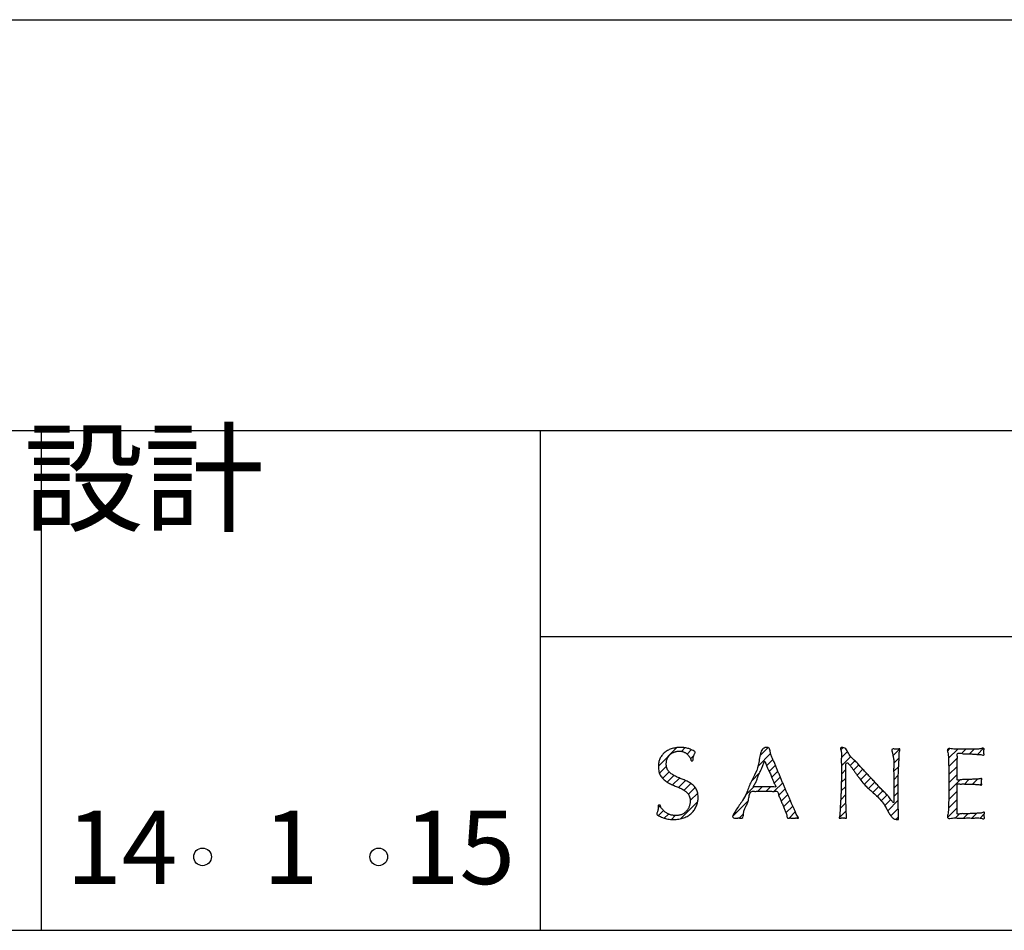
# Model space of a CAD drawing. Units: inches. Extents: x -12 to 538, y -12 to 755.
# Drawn here: x 371 to 455, y 25 to 102 of the extents above; entities that cross this region are included whole.
import ezdxf

# ---------------------------------------------------------------- set-up
doc = ezdxf.new("R2010")
doc.units = ezdxf.units.IN
doc.layers.add('1', color=7, linetype='Continuous')
doc.layers.add('_U_30EC_U_30A4_U_30E4_U_30FC_1', color=7, linetype='Continuous')
doc.styles.add('CONVERTER_11', font='txt.shx', dxfattribs={"width": 0.9})
pattern_1 = [(45, (0, 0), (-0.28284271, 1e-16), [])]

# ---------------------------------------------------------------- blocks, each defined once
blk = doc.blocks.new('開示A4')
at = {"layer": '1', "linetype": 'Continuous'}
h = blk.add_hatch(dxfattribs=at)
h.set_pattern_fill('CUSTOM0', color=2, scale=0.1, angle=45, pattern_type=2)
h.set_pattern_definition(pattern_1)
edge = h.paths.add_edge_path()
edge.add_spline(control_points=[(170.198, 14.077), (170.208, 14.068), (170.227, 14.048), (170.26, 14.022), (170.295, 13.998), (170.333, 13.975), (170.374, 13.955), (170.417, 13.937), (170.463, 13.923), (170.512, 13.913), (170.563, 13.907), (170.617, 13.905), (170.67, 13.907), (170.723, 13.914), (170.773, 13.927), (170.82, 13.944), (170.865, 13.966), (170.905, 13.991), (170.942, 14.019), (170.976, 14.051), (171.006, 14.087), (171.033, 14.125), (171.056, 14.166), (171.075, 14.21), (171.089, 14.256), (171.1, 14.305), (171.107, 14.354), (171.109, 14.412), (171.106, 14.477), (171.091, 14.544), (171.064, 14.605), (171.029, 14.657), (170.985, 14.702), (170.936, 14.742), (170.883, 14.778), (170.825, 14.812), (170.764, 14.842), (170.7, 14.871), (170.634, 14.897), (170.566, 14.924), (170.498, 14.951), (170.432, 14.981), (170.368, 15.015), (170.306, 15.052), (170.249, 15.094), (170.195, 15.14), (170.146, 15.192), (170.103, 15.251), (170.068, 15.318), (170.041, 15.396), (170.027, 15.482), (170.023, 15.567), (170.027, 15.644), (170.036, 15.711), (170.052, 15.776), (170.075, 15.837), (170.104, 15.895), (170.138, 15.949), (170.179, 15.998), (170.226, 16.043), (170.277, 16.084), (170.334, 16.12), (170.396, 16.151), (170.463, 16.178), (170.533, 16.199), (170.61, 16.214), (170.689, 16.222), (170.769, 16.225), (170.848, 16.223), (170.922, 16.216), (170.992, 16.204), (171.055, 16.187), (171.113, 16.161), (171.176, 16.131), (171.236, 16.114), (171.29, 16.071), (171.269, 16.031), (171.251, 16.004), (171.238, 15.971), (171.229, 15.937), (171.215, 15.904), (171.204, 15.858), (171.211, 15.817), (171.198, 15.772), (171.177, 15.773), (171.167, 15.774), (171.156, 15.773), (171.14, 15.772), (171.129, 15.796), (171.127, 15.824), (171.116, 15.853), (171.099, 15.879), (171.083, 15.906), (171.065, 15.934), (171.044, 15.96), (171.02, 15.984), (170.994, 16.007), (170.966, 16.028), (170.935, 16.048), (170.901, 16.065), (170.865, 16.079), (170.824, 16.09), (170.782, 16.096), (170.736, 16.098), (170.69, 16.096), (170.645, 16.09), (170.601, 16.08), (170.56, 16.067), (170.52, 16.05), (170.484, 16.029), (170.449, 16.006), (170.418, 15.979), (170.39, 15.949), (170.364, 15.916), (170.343, 15.881), (170.325, 15.842), (170.31, 15.802), (170.3, 15.759), (170.294, 15.715), (170.292, 15.661), (170.295, 15.597), (170.31, 15.528), (170.337, 15.467), (170.372, 15.415), (170.415, 15.369), (170.465, 15.329), (170.518, 15.292), (170.576, 15.258), (170.636, 15.227), (170.701, 15.198), (170.767, 15.172), (170.835, 15.146), (170.902, 15.12), (170.969, 15.091), (171.033, 15.06), (171.094, 15.025), (171.152, 14.986), (171.206, 14.942), (171.254, 14.893), (171.298, 14.838), (171.333, 14.775), (171.359, 14.702), (171.374, 14.621), (171.378, 14.538), (171.374, 14.458), (171.364, 14.382), (171.346, 14.307), (171.321, 14.236), (171.289, 14.168), (171.251, 14.103), (171.206, 14.044), (171.155, 13.989), (171.098, 13.939), (171.034, 13.895), (170.964, 13.858), (170.888, 13.826), (170.807, 13.802), (170.72, 13.784), (170.628, 13.774), (170.533, 13.771), (170.437, 13.773), (170.346, 13.784), (170.262, 13.801), (170.191, 13.825), (170.128, 13.858), (170.066, 13.891), (170.008, 13.91), (169.957, 13.95), (169.975, 13.996), (169.993, 14.029), (170.003, 14.066), (170.008, 14.101), (170.018, 14.135), (170.023, 14.18), (170.012, 14.218), (170.021, 14.265), (170.042, 14.264), (170.052, 14.263), (170.062, 14.264), (170.08, 14.265), (170.097, 14.236), (170.102, 14.201), (170.122, 14.166), (170.147, 14.137), (170.172, 14.107), (170.189, 14.087), (170.198, 14.077)], knot_values=[0, 0, 0, 0, 0.041344, 0.08261, 0.125871, 0.169138, 0.215094, 0.26106, 0.309963, 0.358846, 0.411492, 0.464196, 0.51847, 0.572681, 0.623344, 0.674029, 0.722193, 0.770353, 0.816775, 0.863184, 0.909403, 0.955627, 1.003088, 1.050567, 1.099452, 1.148291, 1.198524, 1.248907, 1.320999, 1.392738, 1.455383, 1.518142, 1.580455, 1.642829, 1.708218, 1.773561, 1.842815, 1.912082, 1.98462, 2.057163, 2.130462, 2.203745, 2.275704, 2.347663, 2.418413, 2.4892, 2.560529, 2.631779, 2.708721, 2.785694, 2.877502, 2.969551, 3.039023, 3.108326, 3.173903, 3.239535, 3.303281, 3.367001, 3.431006, 3.495021, 3.561229, 3.627453, 3.6976, 3.767735, 3.843066, 3.918449, 4.000546, 4.082448, 4.159211, 4.236766, 4.30551, 4.371827, 4.431476, 4.498364, 4.576189, 4.631013, 4.661452, 4.697902, 4.732852, 4.765634, 4.802107, 4.842646, 4.900237, 4.938817, 4.948476, 4.959452, 4.970505, 4.98012, 5.003787, 5.035576, 5.067114, 5.096316, 5.128346, 5.16092, 5.194658, 5.22831, 5.26348, 5.298673, 5.335604, 5.372523, 5.41237, 5.452205, 5.497111, 5.542089, 5.588559, 5.634978, 5.678922, 5.722878, 5.765161, 5.80744, 5.848718, 5.889997, 5.931073, 5.972137, 6.013918, 6.055729, 6.098903, 6.142021, 6.186906, 6.231942, 6.305299, 6.378319, 6.441338, 6.504437, 6.566872, 6.62939, 6.695118, 6.760791, 6.83026, 6.899737, 6.972096, 7.044464, 7.117271, 7.190069, 7.260987, 7.331898, 7.400923, 7.469984, 7.538856, 7.607662, 7.680739, 7.753799, 7.839588, 7.92566, 8.003121, 8.080408, 8.156161, 8.231977, 8.306743, 8.381475, 8.455892, 8.530325, 8.60648, 8.682627, 8.762744, 8.842883, 8.929256, 9.015654, 9.110431, 9.205066, 9.301542, 9.398864, 9.479514, 9.557574, 9.622232, 9.693564, 9.764352, 9.817352, 9.853776, 9.897393, 9.933368, 9.967091, 10.001801, 10.040802, 10.098137, 10.134951, 10.1446, 10.155613, 10.166535, 10.176283, 10.207258, 10.247969, 10.287234, 10.324067, 10.363635, 10.403717, 10.403717, 10.403717, 10.403717], degree=3, periodic=0)
h = blk.add_hatch(dxfattribs=at)
h.set_pattern_fill('CUSTOM1', color=2, scale=0.1, angle=45, pattern_type=2)
h.set_pattern_definition(pattern_1)
edge = h.paths.add_edge_path()
edge.add_spline(control_points=[(174.745, 13.821), (174.738, 13.822), (174.723, 13.824), (174.701, 13.823), (174.679, 13.823), (174.656, 13.823), (174.633, 13.823), (174.61, 13.823), (174.587, 13.823), (174.563, 13.823), (174.541, 13.823), (174.519, 13.823), (174.497, 13.824), (174.473, 13.822), (174.451, 13.816), (174.42, 13.812), (174.402, 13.857), (174.402, 13.904), (174.385, 13.958), (174.36, 14.009), (174.34, 14.064), (174.319, 14.123), (174.296, 14.182), (174.271, 14.242), (174.246, 14.302), (174.22, 14.364), (174.196, 14.427), (174.171, 14.488), (174.141, 14.548), (174.117, 14.612), (174.108, 14.674), (174.081, 14.736), (174.018, 14.739), (173.964, 14.729), (173.905, 14.729), (173.849, 14.734), (173.793, 14.735), (173.736, 14.734), (173.679, 14.735), (173.624, 14.735), (173.57, 14.735), (173.517, 14.734), (173.465, 14.734), (173.413, 14.733), (173.361, 14.731), (173.308, 14.73), (173.256, 14.734), (173.174, 14.732), (173.114, 14.611), (173.106, 14.474), (173.062, 14.335), (173.006, 14.222), (172.951, 14.115), (172.919, 13.998), (172.925, 13.898), (172.889, 13.811), (172.839, 13.817), (172.808, 13.822), (172.775, 13.824), (172.742, 13.823), (172.709, 13.823), (172.676, 13.822), (172.645, 13.819), (172.602, 13.812), (172.525, 13.855), (172.597, 13.978), (172.668, 14.1), (172.781, 14.255), (172.905, 14.433), (173.013, 14.628), (173.089, 14.833), (173.167, 15.052), (173.313, 15.293), (173.423, 15.563), (173.46, 15.816), (173.494, 16.001), (173.545, 16.168), (173.651, 16.225), (173.708, 16.224), (173.724, 16.224), (173.741, 16.225), (173.785, 16.225), (173.835, 16.133), (173.835, 16.019), (173.879, 15.897), (173.939, 15.791), (173.987, 15.677), (174.032, 15.559), (174.081, 15.44), (174.132, 15.323), (174.182, 15.205), (174.231, 15.087), (174.281, 14.969), (174.331, 14.853), (174.379, 14.739), (174.427, 14.629), (174.474, 14.521), (174.517, 14.42), (174.56, 14.321), (174.6, 14.229), (174.642, 14.142), (174.676, 14.064), (174.7, 13.988), (174.739, 13.914), (174.778, 13.877), (174.804, 13.811), (174.768, 13.818), (174.754, 13.82), (174.745, 13.821)], knot_values=[0, 0, 0, 0, 0.022955, 0.044357, 0.066296, 0.088647, 0.112153, 0.135524, 0.15891, 0.182391, 0.204635, 0.226647, 0.248405, 0.271049, 0.296699, 0.318381, 0.357464, 0.412243, 0.470095, 0.522597, 0.582922, 0.644885, 0.709507, 0.773604, 0.839827, 0.906438, 0.974381, 1.041291, 1.105664, 1.173695, 1.24348, 1.300615, 1.351681, 1.412665, 1.470411, 1.525383, 1.581764, 1.638913, 1.69579, 1.752429, 1.805241, 1.858212, 1.910453, 1.962291, 2.013618, 2.066386, 2.122175, 2.172559, 2.297531, 2.461273, 2.601531, 2.728222, 2.838752, 2.964209, 3.078888, 3.157511, 3.186333, 3.218945, 3.252667, 3.285185, 3.317844, 3.351463, 3.383376, 3.412731, 3.483743, 3.586625, 3.751463, 3.948905, 4.144764, 4.406827, 4.613702, 4.800381, 5.102941, 5.457858, 5.66541, 5.86557, 6.028923, 6.166534, 6.18259, 6.199219, 6.216031, 6.231922, 6.329115, 6.46417, 6.591573, 6.707324, 6.832123, 6.960233, 7.088682, 7.216229, 7.34443, 7.472885, 7.600504, 7.728014, 7.850702, 7.973571, 8.087967, 8.201803, 8.304879, 8.40977, 8.50505, 8.594612, 8.663225, 8.748291, 8.826522, 8.864312, 8.884641, 8.911575, 8.911575, 8.911575, 8.911575], degree=3, periodic=0)
edge = h.paths.add_edge_path(flags=16)
edge.add_spline(control_points=[(173.36, 14.885), (173.376, 14.886), (173.408, 14.887), (173.455, 14.882), (173.501, 14.881), (173.548, 14.88), (173.594, 14.88), (173.641, 14.879), (173.688, 14.879), (173.736, 14.88), (173.785, 14.88), (173.832, 14.88), (173.879, 14.884), (173.933, 14.884), (173.976, 14.877), (174.037, 14.878), (174.014, 14.936), (173.973, 14.991), (173.927, 15.085), (173.889, 15.204), (173.839, 15.325), (173.784, 15.443), (173.725, 15.553), (173.686, 15.652), (173.671, 15.715), (173.643, 15.776), (173.616, 15.715), (173.601, 15.652), (173.563, 15.553), (173.506, 15.443), (173.451, 15.325), (173.402, 15.204), (173.365, 15.085), (173.319, 14.991), (173.279, 14.936), (173.257, 14.878), (173.315, 14.879), (173.343, 14.883), (173.36, 14.885)], knot_values=[0, 0, 0, 0, 0.049979, 0.094746, 0.141343, 0.189355, 0.235172, 0.280532, 0.328444, 0.376851, 0.425775, 0.473218, 0.518698, 0.569576, 0.628192, 0.666985, 0.705399, 0.7676, 0.895317, 1.004511, 1.146286, 1.286872, 1.394065, 1.523616, 1.587761, 1.623637, 1.659449, 1.723365, 1.852486, 1.959429, 2.099752, 2.240981, 2.349478, 2.477225, 2.53973, 2.577601, 2.614338, 2.669603, 2.669603, 2.669603, 2.669603], degree=3, periodic=0)
h = blk.add_hatch(dxfattribs=at)
h.set_pattern_fill('CUSTOM2', color=2, scale=0.1, angle=45, pattern_type=2)
h.set_pattern_definition(pattern_1)
edge = h.paths.add_edge_path()
edge.add_spline(control_points=[(176.86, 15.188), (176.839, 15.216), (176.796, 15.276), (176.734, 15.366), (176.671, 15.455), (176.611, 15.538), (176.556, 15.609), (176.506, 15.662), (176.47, 15.698), (176.422, 15.704), (176.409, 15.657), (176.409, 15.61), (176.409, 15.546), (176.408, 15.478), (176.405, 15.398), (176.404, 15.31), (176.403, 15.205), (176.402, 15.09), (176.402, 14.993), (176.402, 14.925), (176.403, 14.882), (176.403, 14.835), (176.404, 14.785), (176.405, 14.732), (176.406, 14.676), (176.406, 14.62), (176.407, 14.562), (176.408, 14.504), (176.409, 14.445), (176.411, 14.385), (176.412, 14.326), (176.414, 14.267), (176.416, 14.211), (176.418, 14.156), (176.419, 14.104), (176.421, 14.054), (176.422, 14.007), (176.425, 13.963), (176.427, 13.925), (176.425, 13.889), (176.428, 13.859), (176.434, 13.837), (176.437, 13.811), (176.403, 13.813), (176.377, 13.823), (176.343, 13.825), (176.312, 13.822), (176.281, 13.825), (176.245, 13.823), (176.217, 13.813), (176.18, 13.81), (176.185, 13.842), (176.194, 13.868), (176.2, 13.905), (176.201, 13.948), (176.204, 13.994), (176.21, 14.048), (176.213, 14.106), (176.216, 14.168), (176.22, 14.233), (176.224, 14.302), (176.228, 14.373), (176.232, 14.447), (176.236, 14.521), (176.24, 14.597), (176.243, 14.673), (176.246, 14.748), (176.248, 14.823), (176.25, 14.898), (176.252, 14.971), (176.254, 15.043), (176.256, 15.113), (176.257, 15.179), (176.257, 15.242), (176.258, 15.333), (176.259, 15.455), (176.258, 15.603), (176.252, 15.741), (176.252, 15.859), (176.27, 15.97), (176.258, 16.063), (176.237, 16.139), (176.216, 16.189), (176.238, 16.225), (176.254, 16.224), (176.264, 16.224), (176.275, 16.224), (176.286, 16.224), (176.295, 16.224), (176.325, 16.224), (176.378, 16.204), (176.431, 16.141), (176.474, 16.067), (176.531, 15.963), (176.626, 15.852), (176.755, 15.738), (176.873, 15.611), (176.988, 15.48), (177.107, 15.351), (177.224, 15.227), (177.341, 15.103), (177.455, 14.98), (177.563, 14.859), (177.655, 14.762), (177.735, 14.69), (177.804, 14.623), (177.864, 14.55), (177.916, 14.478), (177.959, 14.417), (177.992, 14.38), (178.026, 14.335), (178.045, 14.36), (178.043, 14.376), (178.043, 14.396), (178.043, 14.423), (178.043, 14.46), (178.043, 14.502), (178.043, 14.549), (178.043, 14.597), (178.043, 14.646), (178.043, 14.693), (178.043, 14.734), (178.043, 14.772), (178.043, 14.798), (178.043, 14.818), (178.043, 14.886), (178.044, 15.009), (178.043, 15.187), (178.036, 15.362), (178.034, 15.512), (178.046, 15.636), (178.049, 15.748), (178.034, 15.861), (178.003, 15.971), (177.985, 16.063), (177.962, 16.144), (178.01, 16.186), (178.047, 16.174), (178.076, 16.167), (178.106, 16.163), (178.131, 16.162), (178.156, 16.162), (178.185, 16.167), (178.21, 16.176), (178.251, 16.187), (178.25, 16.13), (178.232, 16.084), (178.225, 16.017), (178.228, 15.948), (178.224, 15.875), (178.218, 15.795), (178.213, 15.712), (178.21, 15.628), (178.206, 15.544), (178.202, 15.46), (178.198, 15.375), (178.194, 15.295), (178.191, 15.218), (178.189, 15.149), (178.188, 15.085), (178.187, 15.031), (178.187, 14.98), (178.187, 14.93), (178.187, 14.877), (178.187, 14.819), (178.188, 14.761), (178.188, 14.7), (178.188, 14.639), (178.189, 14.576), (178.19, 14.513), (178.191, 14.449), (178.192, 14.385), (178.193, 14.321), (178.193, 14.258), (178.194, 14.197), (178.195, 14.137), (178.196, 14.081), (178.196, 14.027), (178.197, 13.977), (178.199, 13.93), (178.199, 13.889), (178.195, 13.853), (178.196, 13.82), (178.204, 13.796), (178.202, 13.77), (178.186, 13.77), (178.174, 13.772), (178.161, 13.772), (178.117, 13.77), (178.037, 13.792), (177.95, 13.877), (177.879, 13.986), (177.812, 14.109), (177.729, 14.262), (177.611, 14.422), (177.46, 14.576), (177.321, 14.697), (177.199, 14.802), (177.09, 14.906), (176.975, 15.034), (176.901, 15.133), (176.86, 15.188)], knot_values=[0, 0, 0, 0, 0.106639, 0.218443, 0.329469, 0.433794, 0.525594, 0.599338, 0.650558, 0.68079, 0.719073, 0.770807, 0.831861, 0.906347, 0.977193, 1.071941, 1.168132, 1.293099, 1.417579, 1.457974, 1.498394, 1.547398, 1.596394, 1.651035, 1.705678, 1.762841, 1.820002, 1.878934, 1.937868, 1.997653, 2.057426, 2.115495, 2.173602, 2.227427, 2.281123, 2.329329, 2.377951, 2.420549, 2.461877, 2.492761, 2.526985, 2.55056, 2.56755, 2.590574, 2.626326, 2.66, 2.689203, 2.720041, 2.755556, 2.793213, 2.81762, 2.838054, 2.867715, 2.909398, 2.946535, 2.996812, 3.048816, 3.109172, 3.168954, 3.236278, 3.303782, 3.376825, 3.449815, 3.525551, 3.601302, 3.677043, 3.75278, 3.82765, 3.902525, 3.975647, 4.048755, 4.117125, 4.18554, 4.246208, 4.306734, 4.459235, 4.613835, 4.747694, 4.87451, 4.969051, 5.082802, 5.150436, 5.206981, 5.241036, 5.247953, 5.25531, 5.268667, 5.28181, 5.288961, 5.296079, 5.369787, 5.449225, 5.537956, 5.628373, 5.804336, 5.971116, 6.145317, 6.322326, 6.496909, 6.669791, 6.836079, 7.00625, 7.171808, 7.324529, 7.405692, 7.494765, 7.612699, 7.688563, 7.764274, 7.826425, 7.862826, 7.884268, 7.896465, 7.910191, 7.944314, 7.977027, 8.022431, 8.068413, 8.118282, 8.167981, 8.213656, 8.259366, 8.292783, 8.3262, 8.339161, 8.352115, 8.529435, 8.708575, 8.886294, 9.055602, 9.155973, 9.261761, 9.389365, 9.497983, 9.602281, 9.678583, 9.725616, 9.755877, 9.790532, 9.817951, 9.844137, 9.867437, 9.892553, 9.929234, 9.956149, 9.992343, 10.052845, 10.124513, 10.185768, 10.262427, 10.342597, 10.426641, 10.50966, 10.594748, 10.680117, 10.763655, 10.847123, 10.92154, 10.995972, 11.05402, 11.112064, 11.159381, 11.206698, 11.262604, 11.31851, 11.378279, 11.438048, 11.500371, 11.562692, 11.62658, 11.690473, 11.754757, 11.819026, 11.881357, 11.943745, 12.001903, 12.059866, 12.111817, 12.164391, 12.210223, 12.254199, 12.285151, 12.320606, 12.349878, 12.369029, 12.379816, 12.39319, 12.405681, 12.417227, 12.525742, 12.641126, 12.773196, 12.916694, 13.061483, 13.295737, 13.510301, 13.707103, 13.8474, 13.992419, 14.158803, 14.363921, 14.363921, 14.363921, 14.363921], degree=3, periodic=0)
h = blk.add_hatch(dxfattribs=at)
h.set_pattern_fill('CUSTOM3', color=2, scale=0.1, angle=45, pattern_type=2)
h.set_pattern_definition(pattern_1)
edge = h.paths.add_edge_path()
edge.add_spline(control_points=[(179.897, 15.959), (179.891, 15.989), (179.879, 16.046), (179.861, 16.117), (179.881, 16.195), (179.965, 16.187), (180.037, 16.172), (180.119, 16.166), (180.195, 16.168), (180.271, 16.166), (180.348, 16.163), (180.425, 16.162), (180.502, 16.162), (180.579, 16.162), (180.657, 16.163), (180.733, 16.167), (180.807, 16.169), (180.883, 16.163), (180.957, 16.171), (181.025, 16.186), (181.075, 16.205), (181.121, 16.185), (181.112, 16.154), (181.107, 16.129), (181.104, 16.102), (181.105, 16.076), (181.104, 16.051), (181.107, 16.023), (181.113, 16), (181.121, 15.963), (181.06, 15.963), (181.017, 15.981), (180.96, 15.987), (180.913, 15.986), (180.867, 15.99), (180.819, 15.994), (180.77, 15.998), (180.72, 16.001), (180.668, 16.004), (180.613, 16.007), (180.557, 16.011), (180.497, 16.014), (180.434, 16.011), (180.357, 16.015), (180.29, 16.035), (180.202, 16.033), (180.2, 15.964), (180.208, 15.914), (180.206, 15.858), (180.201, 15.807), (180.199, 15.755), (180.198, 15.699), (180.197, 15.641), (180.196, 15.579), (180.197, 15.515), (180.197, 15.449), (180.196, 15.384), (180.197, 15.323), (180.202, 15.265), (180.201, 15.211), (180.194, 15.167), (180.194, 15.113), (180.273, 15.11), (180.335, 15.13), (180.409, 15.133), (180.47, 15.13), (180.529, 15.131), (180.585, 15.134), (180.639, 15.137), (180.69, 15.139), (180.74, 15.141), (180.787, 15.144), (180.832, 15.148), (180.874, 15.15), (180.916, 15.149), (180.961, 15.154), (180.995, 15.167), (181.042, 15.169), (181.035, 15.134), (181.027, 15.11), (181.025, 15.081), (181.026, 15.055), (181.025, 15.029), (181.027, 15.002), (181.034, 14.978), (181.042, 14.942), (180.985, 14.945), (180.942, 14.963), (180.882, 14.97), (180.826, 14.968), (180.769, 14.971), (180.709, 14.975), (180.65, 14.977), (180.591, 14.977), (180.533, 14.978), (180.476, 14.979), (180.421, 14.981), (180.37, 14.982), (180.321, 14.977), (180.273, 14.98), (180.237, 14.993), (180.198, 14.99), (180.198, 14.966), (180.2, 14.95), (180.2, 14.933), (180.198, 14.914), (180.197, 14.895), (180.197, 14.873), (180.196, 14.849), (180.196, 14.829), (180.196, 14.814), (180.196, 14.799), (180.196, 14.78), (180.196, 14.757), (180.196, 14.734), (180.196, 14.715), (180.196, 14.701), (180.196, 14.69), (180.196, 14.679), (180.196, 14.664), (180.196, 14.643), (180.196, 14.616), (180.196, 14.587), (180.196, 14.558), (180.196, 14.531), (180.196, 14.51), (180.196, 14.494), (180.196, 14.458), (180.197, 14.394), (180.197, 14.31), (180.196, 14.232), (180.197, 14.166), (180.202, 14.105), (180.202, 14.052), (180.195, 14.008), (180.197, 13.957), (180.262, 13.954), (180.317, 13.97), (180.384, 13.972), (180.446, 13.967), (180.509, 13.967), (180.573, 13.969), (180.637, 13.971), (180.7, 13.973), (180.761, 13.975), (180.822, 13.978), (180.88, 13.984), (180.935, 13.988), (180.988, 13.985), (181.047, 13.995), (181.082, 14.018), (181.136, 14.021), (181.13, 13.999), (181.126, 13.987), (181.124, 13.973), (181.123, 13.959), (181.123, 13.945), (181.122, 13.932), (181.122, 13.918), (181.122, 13.902), (181.121, 13.881), (181.124, 13.857), (181.129, 13.836), (181.137, 13.81), (181.094, 13.788), (181.043, 13.809), (180.974, 13.824), (180.899, 13.831), (180.823, 13.822), (180.748, 13.821), (180.67, 13.823), (180.591, 13.824), (180.513, 13.823), (180.434, 13.823), (180.356, 13.823), (180.277, 13.822), (180.2, 13.822), (180.123, 13.827), (180.04, 13.823), (179.966, 13.808), (179.881, 13.801), (179.861, 13.879), (179.879, 13.95), (179.9, 14.044), (179.909, 14.147), (179.904, 14.257), (179.908, 14.365), (179.913, 14.476), (179.914, 14.588), (179.914, 14.667), (179.914, 14.713), (179.914, 14.733), (179.914, 14.759), (179.914, 14.797), (179.914, 14.84), (179.914, 14.89), (179.914, 14.942), (179.914, 14.996), (179.914, 15.051), (179.914, 15.103), (179.914, 15.152), (179.914, 15.195), (179.914, 15.233), (179.914, 15.26), (179.914, 15.279), (179.914, 15.325), (179.914, 15.405), (179.913, 15.517), (179.908, 15.629), (179.904, 15.738), (179.91, 15.848), (179.901, 15.921), (179.897, 15.959)], knot_values=[0, 0, 0, 0, 0.090714, 0.172143, 0.22645, 0.293475, 0.382232, 0.461985, 0.535931, 0.611893, 0.689448, 0.766985, 0.843894, 0.920397, 0.997834, 1.075551, 1.150152, 1.220644, 1.302739, 1.371152, 1.430415, 1.46405, 1.487689, 1.516384, 1.54298, 1.568015, 1.592981, 1.619817, 1.649341, 1.672194, 1.712756, 1.7801, 1.831443, 1.876324, 1.922485, 1.970361, 2.02021, 2.06949, 2.122463, 2.175903, 2.234492, 2.291697, 2.355022, 2.424347, 2.517756, 2.583596, 2.631145, 2.692034, 2.744959, 2.794527, 2.847406, 2.901278, 2.961663, 3.021647, 3.087645, 3.154104, 3.219299, 3.28315, 3.337053, 3.394997, 3.440514, 3.476402, 3.53572, 3.622981, 3.690424, 3.75133, 3.808179, 3.866582, 3.919371, 3.971658, 4.019378, 4.067658, 4.112589, 4.155924, 4.194489, 4.238385, 4.28727, 4.317884, 4.340369, 4.371251, 4.399658, 4.425545, 4.450305, 4.477258, 4.507061, 4.529637, 4.566589, 4.628917, 4.688987, 4.74082, 4.799023, 4.859629, 4.91935, 4.978284, 5.035565, 5.093613, 5.148828, 5.201921, 5.245955, 5.296372, 5.341677, 5.370983, 5.385628, 5.403371, 5.421234, 5.438179, 5.458494, 5.479123, 5.50432, 5.529416, 5.539889, 5.550369, 5.573421, 5.596466, 5.619514, 5.642563, 5.653039, 5.663516, 5.674251, 5.684986, 5.710585, 5.736185, 5.766739, 5.797293, 5.82289, 5.848491, 5.859229, 5.869961, 5.959132, 6.048815, 6.121984, 6.193391, 6.247039, 6.305246, 6.351298, 6.386896, 6.436101, 6.50593, 6.571001, 6.629952, 6.69377, 6.759401, 6.823231, 6.88636, 6.946988, 7.008589, 7.06788, 7.124159, 7.171865, 7.22953, 7.291886, 7.323195, 7.334951, 7.349235, 7.363625, 7.377337, 7.391232, 7.405317, 7.418062, 7.430685, 7.455247, 7.48074, 7.502575, 7.521109, 7.553557, 7.613713, 7.683871, 7.767133, 7.837745, 7.913269, 7.992224, 8.071235, 8.149202, 8.227534, 8.306534, 8.385164, 8.462191, 8.53719, 8.617989, 8.708472, 8.776731, 8.831136, 8.912291, 9.002576, 9.118101, 9.221952, 9.330756, 9.44265, 9.55542, 9.667523, 9.680232, 9.692947, 9.726464, 9.759975, 9.807356, 9.854739, 9.909056, 9.963371, 10.017686, 10.072003, 10.119386, 10.166767, 10.200278, 10.233795, 10.24651, 10.259219, 10.371538, 10.484535, 10.597098, 10.70651, 10.810871, 10.927147, 10.927147, 10.927147, 10.927147], degree=3, periodic=0)
at = {"layer": '1', "color": 7, "linetype": 'Continuous'}
for p, q in [((25, 41), (200, 41)), ((200, 27), (25, 27)), ((105, 10), (200, 10))]:
    blk.add_line(p, q, dxfattribs=at)
at = {"layer": '1', "color": 2, "linetype": 'Continuous'}
for p, q in [((149, 27), (149, 10)), ((166, 27), (166, 10)), ((166, 20), (200, 20))]:
    blk.add_line(p, q, dxfattribs=at)
at = {"layer": '1', "color": 7, "linetype": 'Continuous'}
for centre in [(154.5, 12.5), (160.5, 12.5)]:
    blk.add_circle(centre, 0.3, dxfattribs=at)
at = {"layer": '_U_30EC_U_30A4_U_30E4_U_30FC_1', "color": 2, "linetype": 'Continuous'}
for points, knots in [([(170.198, 14.077), (170.208, 14.068), (170.227, 14.048), (170.26, 14.022), (170.295, 13.998), (170.333, 13.975), (170.374, 13.955), (170.417, 13.937), (170.463, 13.923), (170.512, 13.913), (170.563, 13.907), (170.617, 13.905), (170.67, 13.907), (170.723, 13.914), (170.773, 13.927), (170.82, 13.944), (170.865, 13.966), (170.905, 13.991), (170.942, 14.019), (170.976, 14.051), (171.006, 14.087), (171.033, 14.125), (171.056, 14.166), (171.075, 14.21), (171.089, 14.256), (171.1, 14.305), (171.107, 14.354), (171.109, 14.412), (171.106, 14.477), (171.091, 14.544), (171.064, 14.605), (171.029, 14.657), (170.985, 14.702), (170.936, 14.742), (170.883, 14.778), (170.825, 14.812), (170.764, 14.842), (170.7, 14.871), (170.634, 14.897), (170.566, 14.924), (170.498, 14.951), (170.432, 14.981), (170.368, 15.015), (170.306, 15.052), (170.249, 15.094), (170.195, 15.14), (170.146, 15.192), (170.103, 15.251), (170.068, 15.318), (170.041, 15.396), (170.027, 15.482), (170.023, 15.567), (170.027, 15.644), (170.036, 15.711), (170.052, 15.776), (170.075, 15.837), (170.104, 15.895), (170.138, 15.949), (170.179, 15.998), (170.226, 16.043), (170.277, 16.084), (170.334, 16.12), (170.396, 16.151), (170.463, 16.178), (170.533, 16.199), (170.61, 16.214), (170.689, 16.222), (170.769, 16.225), (170.848, 16.223), (170.922, 16.216), (170.992, 16.204), (171.055, 16.187), (171.113, 16.161), (171.176, 16.131), (171.236, 16.114), (171.29, 16.071), (171.269, 16.031), (171.251, 16.004), (171.238, 15.971), (171.229, 15.937), (171.215, 15.904), (171.204, 15.858), (171.211, 15.817), (171.198, 15.772), (171.177, 15.773), (171.167, 15.774), (171.156, 15.773), (171.14, 15.772), (171.129, 15.796), (171.127, 15.824), (171.116, 15.853), (171.099, 15.879), (171.083, 15.906), (171.065, 15.934), (171.044, 15.96), (171.02, 15.984), (170.994, 16.007), (170.966, 16.028), (170.935, 16.048), (170.901, 16.065), (170.865, 16.079), (170.824, 16.09), (170.782, 16.096), (170.736, 16.098), (170.69, 16.096), (170.645, 16.09), (170.601, 16.08), (170.56, 16.067), (170.52, 16.05), (170.484, 16.029), (170.449, 16.006), (170.418, 15.979), (170.39, 15.949), (170.364, 15.916), (170.343, 15.881), (170.325, 15.842), (170.31, 15.802), (170.3, 15.759), (170.294, 15.715), (170.292, 15.661), (170.295, 15.597), (170.31, 15.528), (170.337, 15.467), (170.372, 15.415), (170.415, 15.369), (170.465, 15.329), (170.518, 15.292), (170.576, 15.258), (170.636, 15.227), (170.701, 15.198), (170.767, 15.172), (170.835, 15.146), (170.902, 15.12), (170.969, 15.091), (171.033, 15.06), (171.094, 15.025), (171.152, 14.986), (171.206, 14.942), (171.254, 14.893), (171.298, 14.838), (171.333, 14.775), (171.359, 14.702), (171.374, 14.621), (171.378, 14.538), (171.374, 14.458), (171.364, 14.382), (171.346, 14.307), (171.321, 14.236), (171.289, 14.168), (171.251, 14.103), (171.206, 14.044), (171.155, 13.989), (171.098, 13.939), (171.034, 13.895), (170.964, 13.858), (170.888, 13.826), (170.807, 13.802), (170.72, 13.784), (170.628, 13.774), (170.533, 13.771), (170.437, 13.773), (170.346, 13.784), (170.262, 13.801), (170.191, 13.825), (170.128, 13.858), (170.066, 13.891), (170.008, 13.91), (169.957, 13.95), (169.975, 13.996), (169.993, 14.029), (170.003, 14.066), (170.008, 14.101), (170.018, 14.135), (170.023, 14.18), (170.012, 14.218), (170.021, 14.265), (170.042, 14.264), (170.052, 14.263), (170.062, 14.264), (170.08, 14.265), (170.097, 14.236), (170.102, 14.201), (170.122, 14.166), (170.147, 14.137), (170.172, 14.107), (170.189, 14.087), (170.198, 14.077)], [0, 0, 0, 0, 0.041344, 0.08261, 0.125871, 0.169138, 0.215094, 0.26106, 0.309963, 0.358846, 0.411492, 0.464196, 0.51847, 0.572681, 0.623344, 0.674029, 0.722193, 0.770353, 0.816775, 0.863184, 0.909403, 0.955627, 1.003088, 1.050567, 1.099452, 1.148291, 1.198524, 1.248907, 1.320999, 1.392738, 1.455383, 1.518142, 1.580455, 1.642829, 1.708218, 1.773561, 1.842815, 1.912082, 1.98462, 2.057163, 2.130462, 2.203745, 2.275704, 2.347663, 2.418413, 2.4892, 2.560529, 2.631779, 2.708721, 2.785694, 2.877502, 2.969551, 3.039023, 3.108326, 3.173903, 3.239535, 3.303281, 3.367001, 3.431006, 3.495021, 3.561229, 3.627453, 3.6976, 3.767735, 3.843066, 3.918449, 4.000546, 4.082448, 4.159211, 4.236766, 4.30551, 4.371827, 4.431476, 4.498364, 4.576189, 4.631013, 4.661452, 4.697902, 4.732852, 4.765634, 4.802107, 4.842646, 4.900237, 4.938817, 4.948476, 4.959452, 4.970505, 4.98012, 5.003787, 5.035576, 5.067114, 5.096316, 5.128346, 5.16092, 5.194658, 5.22831, 5.26348, 5.298673, 5.335604, 5.372523, 5.41237, 5.452205, 5.497111, 5.542089, 5.588559, 5.634978, 5.678922, 5.722878, 5.765161, 5.80744, 5.848718, 5.889997, 5.931073, 5.972137, 6.013918, 6.055729, 6.098903, 6.142021, 6.186906, 6.231942, 6.305299, 6.378319, 6.441338, 6.504437, 6.566872, 6.62939, 6.695118, 6.760791, 6.83026, 6.899737, 6.972096, 7.044464, 7.117271, 7.190069, 7.260987, 7.331898, 7.400923, 7.469984, 7.538856, 7.607662, 7.680739, 7.753799, 7.839588, 7.92566, 8.003121, 8.080408, 8.156161, 8.231977, 8.306743, 8.381475, 8.455892, 8.530325, 8.60648, 8.682627, 8.762744, 8.842883, 8.929256, 9.015654, 9.110431, 9.205066, 9.301542, 9.398864, 9.479514, 9.557574, 9.622232, 9.693564, 9.764352, 9.817352, 9.853776, 9.897393, 9.933368, 9.967091, 10.001801, 10.040802, 10.098137, 10.134951, 10.1446, 10.155613, 10.166535, 10.176283, 10.207258, 10.247969, 10.287234, 10.324067, 10.363635, 10.403717, 10.403717, 10.403717, 10.403717]), ([(174.745, 13.821), (174.738, 13.822), (174.723, 13.824), (174.701, 13.823), (174.679, 13.823), (174.656, 13.823), (174.633, 13.823), (174.61, 13.823), (174.587, 13.823), (174.563, 13.823), (174.541, 13.823), (174.519, 13.823), (174.497, 13.824), (174.473, 13.822), (174.451, 13.816), (174.42, 13.812), (174.402, 13.857), (174.402, 13.904), (174.385, 13.958), (174.36, 14.009), (174.34, 14.064), (174.319, 14.123), (174.296, 14.182), (174.271, 14.242), (174.246, 14.302), (174.22, 14.364), (174.196, 14.427), (174.171, 14.488), (174.141, 14.548), (174.117, 14.612), (174.108, 14.674), (174.081, 14.736), (174.018, 14.739), (173.964, 14.729), (173.905, 14.729), (173.849, 14.734), (173.793, 14.735), (173.736, 14.734), (173.679, 14.735), (173.624, 14.735), (173.57, 14.735), (173.517, 14.734), (173.465, 14.734), (173.413, 14.733), (173.361, 14.731), (173.308, 14.73), (173.256, 14.734), (173.174, 14.732), (173.114, 14.611), (173.106, 14.474), (173.062, 14.335), (173.006, 14.222), (172.951, 14.115), (172.919, 13.998), (172.925, 13.898), (172.889, 13.811), (172.839, 13.817), (172.808, 13.822), (172.775, 13.824), (172.742, 13.823), (172.709, 13.823), (172.676, 13.822), (172.645, 13.819), (172.602, 13.812), (172.525, 13.855), (172.597, 13.978), (172.668, 14.1), (172.781, 14.255), (172.905, 14.433), (173.013, 14.628), (173.089, 14.833), (173.167, 15.052), (173.313, 15.293), (173.423, 15.563), (173.46, 15.816), (173.494, 16.001), (173.545, 16.168), (173.651, 16.225), (173.708, 16.224), (173.724, 16.224), (173.741, 16.225), (173.785, 16.225), (173.835, 16.133), (173.835, 16.019), (173.879, 15.897), (173.939, 15.791), (173.987, 15.677), (174.032, 15.559), (174.081, 15.44), (174.132, 15.323), (174.182, 15.205), (174.231, 15.087), (174.281, 14.969), (174.331, 14.853), (174.379, 14.739), (174.427, 14.629), (174.474, 14.521), (174.517, 14.42), (174.56, 14.321), (174.6, 14.229), (174.642, 14.142), (174.676, 14.064), (174.7, 13.988), (174.739, 13.914), (174.778, 13.877), (174.804, 13.811), (174.768, 13.818), (174.754, 13.82), (174.745, 13.821)], [0, 0, 0, 0, 0.022955, 0.044357, 0.066296, 0.088647, 0.112153, 0.135524, 0.15891, 0.182391, 0.204635, 0.226647, 0.248405, 0.271049, 0.296699, 0.318381, 0.357464, 0.412243, 0.470095, 0.522597, 0.582922, 0.644885, 0.709507, 0.773604, 0.839827, 0.906438, 0.974381, 1.041291, 1.105664, 1.173695, 1.24348, 1.300615, 1.351681, 1.412665, 1.470411, 1.525383, 1.581764, 1.638913, 1.69579, 1.752429, 1.805241, 1.858212, 1.910453, 1.962291, 2.013618, 2.066386, 2.122175, 2.172559, 2.297531, 2.461273, 2.601531, 2.728222, 2.838752, 2.964209, 3.078888, 3.157511, 3.186333, 3.218945, 3.252667, 3.285185, 3.317844, 3.351463, 3.383376, 3.412731, 3.483743, 3.586625, 3.751463, 3.948905, 4.144764, 4.406827, 4.613702, 4.800381, 5.102941, 5.457858, 5.66541, 5.86557, 6.028923, 6.166534, 6.18259, 6.199219, 6.216031, 6.231922, 6.329115, 6.46417, 6.591573, 6.707324, 6.832123, 6.960233, 7.088682, 7.216229, 7.34443, 7.472885, 7.600504, 7.728014, 7.850702, 7.973571, 8.087967, 8.201803, 8.304879, 8.40977, 8.50505, 8.594612, 8.663225, 8.748291, 8.826522, 8.864312, 8.884641, 8.911575, 8.911575, 8.911575, 8.911575]), ([(176.86, 15.188), (176.839, 15.216), (176.796, 15.276), (176.734, 15.366), (176.671, 15.455), (176.611, 15.538), (176.556, 15.609), (176.506, 15.662), (176.47, 15.698), (176.422, 15.704), (176.409, 15.657), (176.409, 15.61), (176.409, 15.546), (176.408, 15.478), (176.405, 15.398), (176.404, 15.31), (176.403, 15.205), (176.402, 15.09), (176.402, 14.993), (176.402, 14.925), (176.403, 14.882), (176.403, 14.835), (176.404, 14.785), (176.405, 14.732), (176.406, 14.676), (176.406, 14.62), (176.407, 14.562), (176.408, 14.504), (176.409, 14.445), (176.411, 14.385), (176.412, 14.326), (176.414, 14.267), (176.416, 14.211), (176.418, 14.156), (176.419, 14.104), (176.421, 14.054), (176.422, 14.007), (176.425, 13.963), (176.427, 13.925), (176.425, 13.889), (176.428, 13.859), (176.434, 13.837), (176.437, 13.811), (176.403, 13.813), (176.377, 13.823), (176.343, 13.825), (176.312, 13.822), (176.281, 13.825), (176.245, 13.823), (176.217, 13.813), (176.18, 13.81), (176.185, 13.842), (176.194, 13.868), (176.2, 13.905), (176.201, 13.948), (176.204, 13.994), (176.21, 14.048), (176.213, 14.106), (176.216, 14.168), (176.22, 14.233), (176.224, 14.302), (176.228, 14.373), (176.232, 14.447), (176.236, 14.521), (176.24, 14.597), (176.243, 14.673), (176.246, 14.748), (176.248, 14.823), (176.25, 14.898), (176.252, 14.971), (176.254, 15.043), (176.256, 15.113), (176.257, 15.179), (176.257, 15.242), (176.258, 15.333), (176.259, 15.455), (176.258, 15.603), (176.252, 15.741), (176.252, 15.859), (176.27, 15.97), (176.258, 16.063), (176.237, 16.139), (176.216, 16.189), (176.238, 16.225), (176.254, 16.224), (176.264, 16.224), (176.275, 16.224), (176.286, 16.224), (176.295, 16.224), (176.325, 16.224), (176.378, 16.204), (176.431, 16.141), (176.474, 16.067), (176.531, 15.963), (176.626, 15.852), (176.755, 15.738), (176.873, 15.611), (176.988, 15.48), (177.107, 15.351), (177.224, 15.227), (177.341, 15.103), (177.455, 14.98), (177.563, 14.859), (177.655, 14.762), (177.735, 14.69), (177.804, 14.623), (177.864, 14.55), (177.916, 14.478), (177.959, 14.417), (177.992, 14.38), (178.026, 14.335), (178.045, 14.36), (178.043, 14.376), (178.043, 14.396), (178.043, 14.423), (178.043, 14.46), (178.043, 14.502), (178.043, 14.549), (178.043, 14.597), (178.043, 14.646), (178.043, 14.693), (178.043, 14.734), (178.043, 14.772), (178.043, 14.798), (178.043, 14.818), (178.043, 14.886), (178.044, 15.009), (178.043, 15.187), (178.036, 15.362), (178.034, 15.512), (178.046, 15.636), (178.049, 15.748), (178.034, 15.861), (178.003, 15.971), (177.985, 16.063), (177.962, 16.144), (178.01, 16.186), (178.047, 16.174), (178.076, 16.167), (178.106, 16.163), (178.131, 16.162), (178.156, 16.162), (178.185, 16.167), (178.21, 16.176), (178.251, 16.187), (178.25, 16.13), (178.232, 16.084), (178.225, 16.017), (178.228, 15.948), (178.224, 15.875), (178.218, 15.795), (178.213, 15.712), (178.21, 15.628), (178.206, 15.544), (178.202, 15.46), (178.198, 15.375), (178.194, 15.295), (178.191, 15.218), (178.189, 15.149), (178.188, 15.085), (178.187, 15.031), (178.187, 14.98), (178.187, 14.93), (178.187, 14.877), (178.187, 14.819), (178.188, 14.761), (178.188, 14.7), (178.188, 14.639), (178.189, 14.576), (178.19, 14.513), (178.191, 14.449), (178.192, 14.385), (178.193, 14.321), (178.193, 14.258), (178.194, 14.197), (178.195, 14.137), (178.196, 14.081), (178.196, 14.027), (178.197, 13.977), (178.199, 13.93), (178.199, 13.889), (178.195, 13.853), (178.196, 13.82), (178.204, 13.796), (178.202, 13.77), (178.186, 13.77), (178.174, 13.772), (178.161, 13.772), (178.117, 13.77), (178.037, 13.792), (177.95, 13.877), (177.879, 13.986), (177.812, 14.109), (177.729, 14.262), (177.611, 14.422), (177.46, 14.576), (177.321, 14.697), (177.199, 14.802), (177.09, 14.906), (176.975, 15.034), (176.901, 15.133), (176.86, 15.188)], [0, 0, 0, 0, 0.106639, 0.218443, 0.329469, 0.433794, 0.525594, 0.599338, 0.650558, 0.68079, 0.719073, 0.770807, 0.831861, 0.906347, 0.977193, 1.071941, 1.168132, 1.293099, 1.417579, 1.457974, 1.498394, 1.547398, 1.596394, 1.651035, 1.705678, 1.762841, 1.820002, 1.878934, 1.937868, 1.997653, 2.057426, 2.115495, 2.173602, 2.227427, 2.281123, 2.329329, 2.377951, 2.420549, 2.461877, 2.492761, 2.526985, 2.55056, 2.56755, 2.590574, 2.626326, 2.66, 2.689203, 2.720041, 2.755556, 2.793213, 2.81762, 2.838054, 2.867715, 2.909398, 2.946535, 2.996812, 3.048816, 3.109172, 3.168954, 3.236278, 3.303782, 3.376825, 3.449815, 3.525551, 3.601302, 3.677043, 3.75278, 3.82765, 3.902525, 3.975647, 4.048755, 4.117125, 4.18554, 4.246208, 4.306734, 4.459235, 4.613835, 4.747694, 4.87451, 4.969051, 5.082802, 5.150436, 5.206981, 5.241036, 5.247953, 5.25531, 5.268667, 5.28181, 5.288961, 5.296079, 5.369787, 5.449225, 5.537956, 5.628373, 5.804336, 5.971116, 6.145317, 6.322326, 6.496909, 6.669791, 6.836079, 7.00625, 7.171808, 7.324529, 7.405692, 7.494765, 7.612699, 7.688563, 7.764274, 7.826425, 7.862826, 7.884268, 7.896465, 7.910191, 7.944314, 7.977027, 8.022431, 8.068413, 8.118282, 8.167981, 8.213656, 8.259366, 8.292783, 8.3262, 8.339161, 8.352115, 8.529435, 8.708575, 8.886294, 9.055602, 9.155973, 9.261761, 9.389365, 9.497983, 9.602281, 9.678583, 9.725616, 9.755877, 9.790532, 9.817951, 9.844137, 9.867437, 9.892553, 9.929234, 9.956149, 9.992343, 10.052845, 10.124513, 10.185768, 10.262427, 10.342597, 10.426641, 10.50966, 10.594748, 10.680117, 10.763655, 10.847123, 10.92154, 10.995972, 11.05402, 11.112064, 11.159381, 11.206698, 11.262604, 11.31851, 11.378279, 11.438048, 11.500371, 11.562692, 11.62658, 11.690473, 11.754757, 11.819026, 11.881357, 11.943745, 12.001903, 12.059866, 12.111817, 12.164391, 12.210223, 12.254199, 12.285151, 12.320606, 12.349878, 12.369029, 12.379816, 12.39319, 12.405681, 12.417227, 12.525742, 12.641126, 12.773196, 12.916694, 13.061483, 13.295737, 13.510301, 13.707103, 13.8474, 13.992419, 14.158803, 14.363921, 14.363921, 14.363921, 14.363921]), ([(179.897, 15.959), (179.891, 15.989), (179.879, 16.046), (179.861, 16.117), (179.881, 16.195), (179.965, 16.187), (180.037, 16.172), (180.119, 16.166), (180.195, 16.168), (180.271, 16.166), (180.348, 16.163), (180.425, 16.162), (180.502, 16.162), (180.579, 16.162), (180.657, 16.163), (180.733, 16.167), (180.807, 16.169), (180.883, 16.163), (180.957, 16.171), (181.025, 16.186), (181.075, 16.205), (181.121, 16.185), (181.112, 16.154), (181.107, 16.129), (181.104, 16.102), (181.105, 16.076), (181.104, 16.051), (181.107, 16.023), (181.113, 16), (181.121, 15.963), (181.06, 15.963), (181.017, 15.981), (180.96, 15.987), (180.913, 15.986), (180.867, 15.99), (180.819, 15.994), (180.77, 15.998), (180.72, 16.001), (180.668, 16.004), (180.613, 16.007), (180.557, 16.011), (180.497, 16.014), (180.434, 16.011), (180.357, 16.015), (180.29, 16.035), (180.202, 16.033), (180.2, 15.964), (180.208, 15.914), (180.206, 15.858), (180.201, 15.807), (180.199, 15.755), (180.198, 15.699), (180.197, 15.641), (180.196, 15.579), (180.197, 15.515), (180.197, 15.449), (180.196, 15.384), (180.197, 15.323), (180.202, 15.265), (180.201, 15.211), (180.194, 15.167), (180.194, 15.113), (180.273, 15.11), (180.335, 15.13), (180.409, 15.133), (180.47, 15.13), (180.529, 15.131), (180.585, 15.134), (180.639, 15.137), (180.69, 15.139), (180.74, 15.141), (180.787, 15.144), (180.832, 15.148), (180.874, 15.15), (180.916, 15.149), (180.961, 15.154), (180.995, 15.167), (181.042, 15.169), (181.035, 15.134), (181.027, 15.11), (181.025, 15.081), (181.026, 15.055), (181.025, 15.029), (181.027, 15.002), (181.034, 14.978), (181.042, 14.942), (180.985, 14.945), (180.942, 14.963), (180.882, 14.97), (180.826, 14.968), (180.769, 14.971), (180.709, 14.975), (180.65, 14.977), (180.591, 14.977), (180.533, 14.978), (180.476, 14.979), (180.421, 14.981), (180.37, 14.982), (180.321, 14.977), (180.273, 14.98), (180.237, 14.993), (180.198, 14.99), (180.198, 14.966), (180.2, 14.95), (180.2, 14.933), (180.198, 14.914), (180.197, 14.895), (180.197, 14.873), (180.196, 14.849), (180.196, 14.829), (180.196, 14.814), (180.196, 14.799), (180.196, 14.78), (180.196, 14.757), (180.196, 14.734), (180.196, 14.715), (180.196, 14.701), (180.196, 14.69), (180.196, 14.679), (180.196, 14.664), (180.196, 14.643), (180.196, 14.616), (180.196, 14.587), (180.196, 14.558), (180.196, 14.531), (180.196, 14.51), (180.196, 14.494), (180.196, 14.458), (180.197, 14.394), (180.197, 14.31), (180.196, 14.232), (180.197, 14.166), (180.202, 14.105), (180.202, 14.052), (180.195, 14.008), (180.197, 13.957), (180.262, 13.954), (180.317, 13.97), (180.384, 13.972), (180.446, 13.967), (180.509, 13.967), (180.573, 13.969), (180.637, 13.971), (180.7, 13.973), (180.761, 13.975), (180.822, 13.978), (180.88, 13.984), (180.935, 13.988), (180.988, 13.985), (181.047, 13.995), (181.082, 14.018), (181.136, 14.021), (181.13, 13.999), (181.126, 13.987), (181.124, 13.973), (181.123, 13.959), (181.123, 13.945), (181.122, 13.932), (181.122, 13.918), (181.122, 13.902), (181.121, 13.881), (181.124, 13.857), (181.129, 13.836), (181.137, 13.81), (181.094, 13.788), (181.043, 13.809), (180.974, 13.824), (180.899, 13.831), (180.823, 13.822), (180.748, 13.821), (180.67, 13.823), (180.591, 13.824), (180.513, 13.823), (180.434, 13.823), (180.356, 13.823), (180.277, 13.822), (180.2, 13.822), (180.123, 13.827), (180.04, 13.823), (179.966, 13.808), (179.881, 13.801), (179.861, 13.879), (179.879, 13.95), (179.9, 14.044), (179.909, 14.147), (179.904, 14.257), (179.908, 14.365), (179.913, 14.476), (179.914, 14.588), (179.914, 14.667), (179.914, 14.713), (179.914, 14.733), (179.914, 14.759), (179.914, 14.797), (179.914, 14.84), (179.914, 14.89), (179.914, 14.942), (179.914, 14.996), (179.914, 15.051), (179.914, 15.103), (179.914, 15.152), (179.914, 15.195), (179.914, 15.233), (179.914, 15.26), (179.914, 15.279), (179.914, 15.325), (179.914, 15.405), (179.913, 15.517), (179.908, 15.629), (179.904, 15.738), (179.91, 15.848), (179.901, 15.921), (179.897, 15.959)], [0, 0, 0, 0, 0.090714, 0.172143, 0.22645, 0.293475, 0.382232, 0.461985, 0.535931, 0.611893, 0.689448, 0.766985, 0.843894, 0.920397, 0.997834, 1.075551, 1.150152, 1.220644, 1.302739, 1.371152, 1.430415, 1.46405, 1.487689, 1.516384, 1.54298, 1.568015, 1.592981, 1.619817, 1.649341, 1.672194, 1.712756, 1.7801, 1.831443, 1.876324, 1.922485, 1.970361, 2.02021, 2.06949, 2.122463, 2.175903, 2.234492, 2.291697, 2.355022, 2.424347, 2.517756, 2.583596, 2.631145, 2.692034, 2.744959, 2.794527, 2.847406, 2.901278, 2.961663, 3.021647, 3.087645, 3.154104, 3.219299, 3.28315, 3.337053, 3.394997, 3.440514, 3.476402, 3.53572, 3.622981, 3.690424, 3.75133, 3.808179, 3.866582, 3.919371, 3.971658, 4.019378, 4.067658, 4.112589, 4.155924, 4.194489, 4.238385, 4.28727, 4.317884, 4.340369, 4.371251, 4.399658, 4.425545, 4.450305, 4.477258, 4.507061, 4.529637, 4.566589, 4.628917, 4.688987, 4.74082, 4.799023, 4.859629, 4.91935, 4.978284, 5.035565, 5.093613, 5.148828, 5.201921, 5.245955, 5.296372, 5.341677, 5.370983, 5.385628, 5.403371, 5.421234, 5.438179, 5.458494, 5.479123, 5.50432, 5.529416, 5.539889, 5.550369, 5.573421, 5.596466, 5.619514, 5.642563, 5.653039, 5.663516, 5.674251, 5.684986, 5.710585, 5.736185, 5.766739, 5.797293, 5.82289, 5.848491, 5.859229, 5.869961, 5.959132, 6.048815, 6.121984, 6.193391, 6.247039, 6.305246, 6.351298, 6.386896, 6.436101, 6.50593, 6.571001, 6.629952, 6.69377, 6.759401, 6.823231, 6.88636, 6.946988, 7.008589, 7.06788, 7.124159, 7.171865, 7.22953, 7.291886, 7.323195, 7.334951, 7.349235, 7.363625, 7.377337, 7.391232, 7.405317, 7.418062, 7.430685, 7.455247, 7.48074, 7.502575, 7.521109, 7.553557, 7.613713, 7.683871, 7.767133, 7.837745, 7.913269, 7.992224, 8.071235, 8.149202, 8.227534, 8.306534, 8.385164, 8.462191, 8.53719, 8.617989, 8.708472, 8.776731, 8.831136, 8.912291, 9.002576, 9.118101, 9.221952, 9.330756, 9.44265, 9.55542, 9.667523, 9.680232, 9.692947, 9.726464, 9.759975, 9.807356, 9.854739, 9.909056, 9.963371, 10.017686, 10.072003, 10.119386, 10.166767, 10.200278, 10.233795, 10.24651, 10.259219, 10.371538, 10.484535, 10.597098, 10.70651, 10.810871, 10.927147, 10.927147, 10.927147, 10.927147]), ([(173.36, 14.885), (173.376, 14.886), (173.408, 14.887), (173.455, 14.882), (173.501, 14.881), (173.548, 14.88), (173.594, 14.88), (173.641, 14.879), (173.688, 14.879), (173.736, 14.88), (173.785, 14.88), (173.832, 14.88), (173.879, 14.884), (173.933, 14.884), (173.976, 14.877), (174.037, 14.878), (174.014, 14.936), (173.973, 14.991), (173.927, 15.085), (173.889, 15.204), (173.839, 15.325), (173.784, 15.443), (173.725, 15.553), (173.686, 15.652), (173.671, 15.715), (173.643, 15.776), (173.616, 15.715), (173.601, 15.652), (173.563, 15.553), (173.506, 15.443), (173.451, 15.325), (173.402, 15.204), (173.365, 15.085), (173.319, 14.991), (173.279, 14.936), (173.257, 14.878), (173.315, 14.879), (173.343, 14.883), (173.36, 14.885)], [0, 0, 0, 0, 0.049979, 0.094746, 0.141343, 0.189355, 0.235172, 0.280532, 0.328444, 0.376851, 0.425775, 0.473218, 0.518698, 0.569576, 0.628192, 0.666985, 0.705399, 0.7676, 0.895317, 1.004511, 1.146286, 1.286872, 1.394065, 1.523616, 1.587761, 1.623637, 1.659449, 1.723365, 1.852486, 1.959429, 2.099752, 2.240981, 2.349478, 2.477225, 2.53973, 2.577601, 2.614338, 2.669603, 2.669603, 2.669603, 2.669603])]:
    blk.add_open_spline(points, degree=3, knots=knots, dxfattribs=at)
at = {"layer": '1', "color": 2, "insert": (152.5, 25), "char_height": 3, "attachment_point": 5, "style": 'CONVERTER_11'}
blk.add_mtext('設計', dxfattribs=at)
blk = doc.blocks.new('開示A4枠')
at = {"layer": '1', "xscale": 2.5, "yscale": 2.5, "zscale": 2.5}
blk.add_blockref('開示A4', (0, 0), dxfattribs=at)

msp = doc.modelspace()

# ---------------------------------------------------------------- block references
msp.add_blockref('開示A4枠', (0, 0))

# ---------------------------------------------------------------- texts
at = {"layer": '1', "color": 7, "char_height": 6.25, "attachment_point": 5, "style": 'CONVERTER_11'}
for s, insert in [('14', (379.375, 31.25)), ('1', (393.75, 31.25)), ('15', (408.125, 31.25))]:
    msp.add_mtext(s, dxfattribs=dict(at, insert=insert))

doc.saveas('drawing.dxf')
